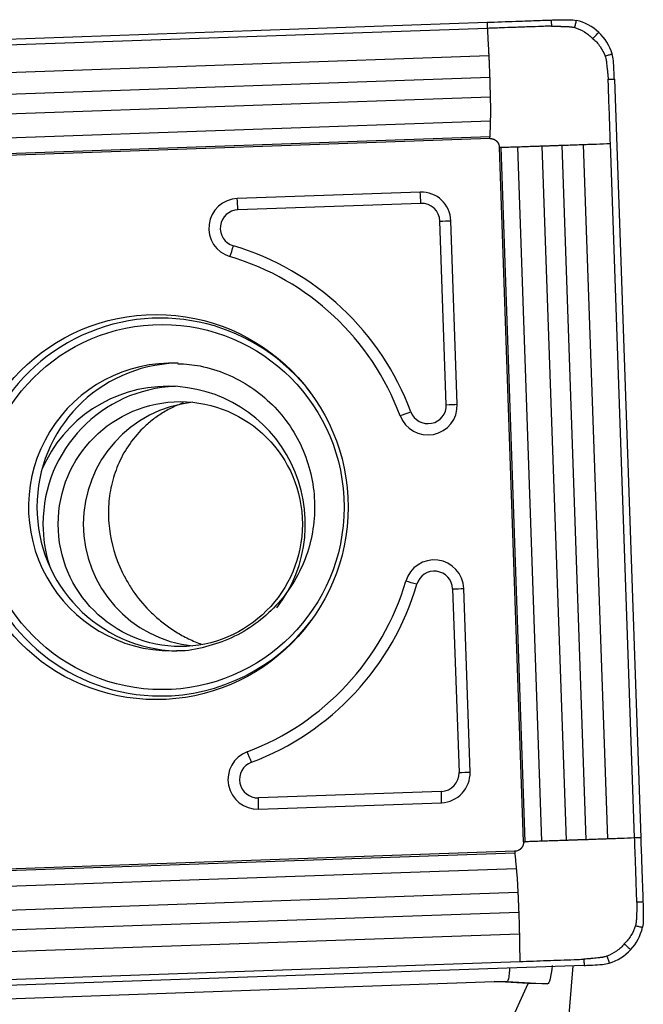
# Model space of a CAD drawing. Units: millimetres. Extents: x -97 to 174, y -81 to 31.
# Drawn here: x 134 to 144, y 9 to 26 of the extents above; entities that cross this region are included whole.
import ezdxf

# ---------------------------------------------------------------- set-up
doc = ezdxf.new("R2010")
doc.units = ezdxf.units.MM
doc.layers.add('1', color=4, linetype='CONTINUOUS')

msp = doc.modelspace()

# ---------------------------------------------------------------- linework, layer by layer
at = {"layer": '1'}
for p, q in [((128.794, 25.073), (141.139, 25.505)), ((141.142, 25.405), (129.842, 25.009)), ((141.166, 24.957), (129.866, 24.561)), ((141.18, 24.603), (129.88, 24.207)), ((143.215, 24.578), (143.646, 12.185)), ((141.189, 24.28), (129.889, 23.884)), ((141.19, 23.891), (129.89, 23.495)), ((141.183, 23.635), (129.883, 23.239)), ((141.183, 23.607), (129.883, 23.21)), ((142.432, 12.142), (142.038, 23.485)), ((142.757, 12.154), (142.362, 23.497)), ((143.107, 12.166), (142.713, 23.509)), ((143.546, 12.182), (143.151, 23.525)), ((141.733, 12.119), (141.338, 23.462)), ((141.762, 12.12), (141.367, 23.463)), ((142.032, 12.129), (141.638, 23.472)), ((140.048, 22.731), (137.061, 22.626)), ((140.058, 22.547), (137.071, 22.442)), ((140.472, 19.259), (140.367, 22.257)), ((140.651, 19.265), (140.547, 22.264)), ((140.576, 16.25), (140.68, 13.252)), ((140.86, 13.259), (140.756, 16.257)), ((140.392, 12.942), (137.405, 12.837)), ((137.408, 12.653), (140.395, 12.758)), ((141.588, 11.964), (130.288, 11.568)), ((141.59, 11.935), (130.29, 11.539)), ((141.615, 11.679), (130.315, 11.283)), ((141.641, 11.29), (130.341, 10.894)), ((141.654, 10.967), (130.354, 10.571)), ((141.665, 10.613), (130.365, 10.217)), ((130.372, 9.769), (141.672, 10.165)), ((142.722, 10.101), (130.376, 9.669)), ((141.801, 0.742), (142.541, 10.095)), ((130.69, 9.465), (141.254, 9.836)), ((141.806, 9.806), (141.254, 9.836)), ((141.254, 9.836), (141.465, 9.836)), ((141.465, 9.836), (142.123, 9.801)), ((139.195, 4.03), (141.806, 9.806)), ((142.123, 9.801), (141.806, 9.806))]:
    msp.add_line(p, q, dxfattribs=at)
for centre, major_axis, ratio, start_param, end_param in [((140.065, 22.247), (0, -0.484), 0.996195, 1.605703, -3.106686), ((140.023, 22.547), (-0.014, 0.4), 0.087103, -1.57385, -1.094945), ((137.078, 22.142), (0, -0.484), 0.996195, -3.106686, -0.287537), ((137.036, 22.442), (-0.014, 0.4), 0.087103, -1.57385, -1.094945), ((140.069, 22.247), (0, -0.3), 0.996195, 1.605703, -3.106686), ((137.082, 22.142), (0, -0.3), 0.996195, -3.106686, -0.287537), ((140.332, 22.257), (0.4, 0.014), 0.003042, -1.483583, -1.004678), ((136.962, 21.854), (0.114, 0.383), 0.083578, -2.024895, -1.54599), ((135.74, 17.587), (0, 4.45), 0.996195, -1.213446, -0.287537), ((135.736, 17.587), (0, 4.266), 0.996195, -1.213446, -0.287537), ((135.809, 17.587), (0, -3.086), 0.996195, 2.21551, 0), ((135.994, 17.587), (0, -2.35), 0.996195, 3.098788, 0), ((136.132, 17.587), (0, -2.35), 0.996195, -3.111944, -0.029649), ((135.93, 17.309), (0, 2.25), 0.996195, 0, 1.162487), ((136.131, 17.309), (0, 2.25), 0.996195, 0.03495, 1.570796), ((135.93, 17.309), (0, 2.25), 0.996195, -2.225426, 0), ((136.54, 17.309), (0, 2), 0.996195, 0.102985, 1.570796), ((140.169, 19.249), (0, -0.484), 0.996195, -1.213446, 1.605703), ((139.858, 19.144), (0.375, 0.139), 0.030486, -1.967922, -1.489017), ((140.173, 19.249), (0, -0.3), 0.996195, -1.213446, 1.605703), ((140.437, 19.259), (-0.4, -0.014), 0.003042, 1.65801, 2.136915), ((136.131, 17.309), (0, 2.25), 0.996195, 1.570796, 1.875727), ((136.54, 17.309), (0, 2), 0.996195, 1.570797, 3.038607), ((140.274, 16.24), (0, -0.484), 0.996195, 1.605703, -1.858333), ((140.277, 16.24), (0, 0.3), 0.996195, -1.53589, 1.283259), ((135.736, 17.587), (0, 4.266), 0.996195, -2.784243, -1.858333), ((135.74, 17.587), (0, -4.45), 0.996195, 0.35735, 1.283259), ((139.956, 16.325), (0.384, -0.113), 0.024717, 1.487095, 1.966001), ((140.541, 16.25), (-0.4, -0.014), 0.003042, 1.65801, 2.136915), ((135.809, 17.587), (0, -3.086), 0.996195, 0, 0.926083), ((135.994, 17.587), (0, -2.35), 0.996195, 0, 0.033576), ((137.391, 13.137), (0, -0.484), 0.996195, -2.784243, 0.034907), ((137.256, 13.418), (0.14, -0.375), 0.08165, 1.540203, 2.019108), ((137.395, 13.137), (0, 0.3), 0.996195, 0.35735, -3.106686), ((140.382, 13.242), (0, 0.3), 0.996195, -3.106686, -1.53589), ((140.378, 13.242), (0, -0.484), 0.996195, 0.034907, 1.605703), ((140.646, 13.252), (0.4, 0.014), 0.003042, -1.483583, -1.004678), ((140.357, 12.942), (0.014, -0.4), 0.087103, 1.088838, 1.567743), ((137.371, 12.837), (0.014, -0.4), 0.087103, 1.088838, 1.567743)]:
    msp.add_ellipse(centre, major_axis=major_axis, ratio=ratio, start_param=start_param, end_param=end_param, dxfattribs=at)
for centre, major_axis in [((135.833, 17.587), (0, -2.982)), ((135.736, 17.587), (0, 3.145)), ((136.131, 17.309), (0, 2))]:
    msp.add_ellipse(centre, major_axis=major_axis, ratio=0.996195, dxfattribs=at)
at = {"layer": '1', "extrusion": (0, 0, -1)}
for centre, major_axis, ratio, start_param, end_param in [((142.123, 10.602), (-0.001, 0.801), 0.121743, 2.249704, -3.139646), ((131.839, 10.342), (-9.626, 0.506), 0.00039, -3.135291, -3.134176)]:
    msp.add_ellipse(centre, major_axis=major_axis, ratio=ratio, start_param=start_param, end_param=end_param, dxfattribs=at)
at = {"layer": '1'}
for points, knots in [([(141.139, 25.505), (141.295, 25.511), (141.451, 25.516), (141.704, 25.525), (141.8, 25.528), (141.992, 25.535), (142.088, 25.539), (142.185, 25.542)], [0, 0, 0, 0, 0.448044, 0.448044, 0.724021, 0.724021, 1, 1, 1, 1]), ([(141.139, 25.505), (141.139, 25.493), (141.14, 25.46), (141.141, 25.426), (141.142, 25.405)], [0, 0, 0, 0, 0.375, 1, 1, 1, 1]), ([(142.188, 25.442), (142.188, 25.442), (142.187, 25.442), (142.186, 25.442), (142.18, 25.442), (142.165, 25.441), (142.115, 25.44), (141.994, 25.435), (141.846, 25.43), (141.716, 25.426), (141.642, 25.423), (141.531, 25.419), (141.401, 25.415), (141.253, 25.409), (141.179, 25.407), (141.142, 25.405)], [0, 0, 0, 0, 0.000637, 0.002297, 0.003957, 0.017238, 0.043799, 0.150043, 0.362533, 0.468777, 0.521899, 0.575022, 0.787511, 0.893755, 1, 1, 1, 1]), ([(142.185, 25.542), (142.185, 25.541), (142.185, 25.541), (142.185, 25.538), (142.185, 25.535), (142.185, 25.527), (142.186, 25.513), (142.186, 25.492), (142.187, 25.467), (142.188, 25.45), (142.188, 25.442), (142.188, 25.442), (142.188, 25.442)], [0, 0, 0, 0, 0.014463, 0.030106, 0.061391, 0.123961, 0.249102, 0.499383, 0.749665, 0.999946, 0.999946, 1, 1, 1, 1]), ([(142.188, 25.442), (142.205, 25.442), (142.231, 25.441), (142.26, 25.441), (142.275, 25.44), (142.284, 25.44), (142.296, 25.44), (142.311, 25.44), (142.328, 25.439), (142.353, 25.438), (142.392, 25.437), (142.434, 25.435), (142.464, 25.434), (142.477, 25.433), (142.484, 25.433), (142.487, 25.432), (142.496, 25.432), (142.511, 25.43), (142.537, 25.426), (142.556, 25.421), (142.568, 25.417)], [0, 0, 0, 0, 0.125, 0.1875, 0.21875, 0.234375, 0.25, 0.3125, 0.34375, 0.375, 0.5, 0.625, 0.6875, 0.71875, 0.726562, 0.734375, 0.75, 0.8125, 0.875, 1, 1, 1, 1]), ([(142.568, 25.417), (142.571, 25.427), (142.575, 25.447), (142.582, 25.476), (142.588, 25.5), (142.592, 25.517), (142.594, 25.526), (142.595, 25.53), (142.595, 25.533), (142.595, 25.533), (142.596, 25.534)], [0, 0, 0, 0, 0.250228, 0.500468, 0.750708, 0.875828, 0.938388, 0.969668, 0.985308, 1, 1, 1, 1]), ([(141.142, 25.405), (141.146, 25.328), (141.152, 25.212), (141.159, 25.076), (141.163, 25.009), (141.165, 24.975), (141.165, 24.961), (141.166, 24.957)], [0, 0, 0, 0, 0.518101, 0.777151, 0.906676, 0.971439, 1, 1, 1, 1]), ([(142.864, 25.237), (142.872, 25.246), (142.888, 25.263), (142.912, 25.289), (142.932, 25.31), (142.946, 25.325), (142.953, 25.332), (142.956, 25.336), (142.958, 25.338), (142.959, 25.339), (142.96, 25.34)], [0, 0, 0, 0, 0.25014, 0.500352, 0.750563, 0.875669, 0.938222, 0.969499, 0.985137, 1, 1, 1, 1]), ([(141.166, 24.957), (141.166, 24.952), (141.167, 24.936), (141.168, 24.912), (141.17, 24.872), (141.173, 24.804), (141.176, 24.724), (141.178, 24.655), (141.179, 24.621), (141.18, 24.607), (141.18, 24.603)], [0, 0, 0, 0, 0.046643, 0.130084, 0.213525, 0.380407, 0.71417, 0.881052, 0.964493, 1, 1, 1, 1]), ([(143.063, 24.954), (143.073, 24.957), (143.092, 24.962), (143.121, 24.971), (143.145, 24.978), (143.162, 24.984), (143.17, 24.986), (143.174, 24.987), (143.177, 24.988), (143.177, 24.988), (143.178, 24.989)], [0, 0, 0, 0, 0.250244, 0.500488, 0.750733, 0.875855, 0.938416, 0.969696, 0.985337, 1, 1, 1, 1]), ([(143.063, 24.954), (143.068, 24.941), (143.074, 24.922), (143.08, 24.897), (143.083, 24.882), (143.084, 24.873), (143.084, 24.87), (143.085, 24.863), (143.087, 24.85), (143.09, 24.82), (143.095, 24.778), (143.099, 24.739), (143.102, 24.714), (143.103, 24.697), (143.105, 24.683), (143.106, 24.67), (143.107, 24.661), (143.108, 24.647), (143.111, 24.617), (143.113, 24.591), (143.114, 24.574)], [0, 0, 0, 0, 0.125, 0.1875, 0.25, 0.265625, 0.273438, 0.28125, 0.3125, 0.375, 0.5, 0.625, 0.65625, 0.6875, 0.75, 0.765625, 0.78125, 0.8125, 0.875, 1, 1, 1, 1]), ([(141.18, 24.603), (141.18, 24.602), (141.18, 24.597), (141.181, 24.581), (141.181, 24.557), (141.182, 24.517), (141.184, 24.468), (141.185, 24.409), (141.187, 24.35), (141.188, 24.307), (141.189, 24.283), (141.189, 24.28)], [0, 0, 0, 0, 0.006817, 0.05259, 0.144136, 0.235682, 0.418773, 0.601864, 0.784956, 0.968047, 1, 1, 1, 1]), ([(143.114, 24.574), (143.135, 24.575), (143.169, 24.576), (143.202, 24.577), (143.215, 24.578)], [0, 0, 0, 0, 0.625, 1, 1, 1, 1]), ([(143.151, 23.525), (143.146, 23.673), (143.135, 23.971), (143.124, 24.305), (143.117, 24.5), (143.115, 24.552), (143.115, 24.566), (143.115, 24.572), (143.115, 24.573), (143.114, 24.574), (143.114, 24.574)], [0, 0, 0, 0, 0.424998, 0.849996, 0.956245, 0.982808, 0.996089, 0.997749, 0.999409, 1, 1, 1, 1]), ([(141.189, 24.28), (141.189, 24.279), (141.189, 24.272), (141.189, 24.256), (141.191, 24.202), (141.192, 24.115), (141.192, 24.004), (141.191, 23.931), (141.19, 23.895), (141.19, 23.891)], [0, 0, 0, 0, 0.010707, 0.046169, 0.117094, 0.400793, 0.684492, 0.968191, 1, 1, 1, 1]), ([(141.19, 23.891), (141.19, 23.887), (141.189, 23.874), (141.189, 23.845), (141.187, 23.789), (141.185, 23.724), (141.184, 23.671), (141.184, 23.649), (141.183, 23.642), (141.183, 23.638), (141.183, 23.636), (141.183, 23.635), (141.183, 23.635)], [0, 0, 0, 0, 0.052408, 0.147434, 0.337487, 0.717591, 0.907643, 0.955156, 0.978912, 0.990791, 0.99673, 1, 1, 1, 1]), ([(141.183, 23.607), (141.186, 23.607), (141.191, 23.607), (141.2, 23.606), (141.209, 23.605), (141.216, 23.604), (141.221, 23.603), (141.228, 23.601), (141.233, 23.6), (141.236, 23.599)], [0, 0, 0, 0, 0.13665, 0.273299, 0.546599, 0.614924, 0.683249, 0.819898, 1, 1, 1, 1]), ([(141.236, 23.599), (141.238, 23.598), (141.242, 23.597), (141.246, 23.595), (141.249, 23.594), (141.25, 23.593), (141.25, 23.593), (141.25, 23.593), (141.25, 23.593), (141.251, 23.593), (141.251, 23.593), (141.251, 23.593), (141.253, 23.592), (141.254, 23.591), (141.256, 23.59), (141.258, 23.589), (141.261, 23.588), (141.264, 23.586), (141.265, 23.585), (141.266, 23.585), (141.267, 23.584), (141.267, 23.584), (141.267, 23.584), (141.268, 23.584), (141.268, 23.584), (141.268, 23.584), (141.268, 23.584), (141.268, 23.583), (141.269, 23.583), (141.27, 23.583), (141.271, 23.582), (141.271, 23.581), (141.272, 23.581), (141.272, 23.581), (141.273, 23.581), (141.275, 23.579), (141.278, 23.577), (141.282, 23.574), (141.285, 23.571), (141.287, 23.569), (141.289, 23.568), (141.29, 23.567), (141.29, 23.567), (141.29, 23.567), (141.29, 23.566), (141.29, 23.566), (141.291, 23.566), (141.291, 23.566), (141.291, 23.566), (141.291, 23.566), (141.292, 23.565), (141.294, 23.563), (141.296, 23.561), (141.298, 23.559), (141.302, 23.555), (141.304, 23.552), (141.306, 23.55), (141.306, 23.549), (141.306, 23.549), (141.306, 23.549), (141.307, 23.548), (141.308, 23.547), (141.309, 23.546), (141.309, 23.545), (141.31, 23.545), (141.31, 23.544), (141.31, 23.544), (141.31, 23.544), (141.311, 23.543), (141.312, 23.541), (141.314, 23.539), (141.315, 23.537), (141.316, 23.535), (141.318, 23.532), (141.319, 23.53), (141.32, 23.528), (141.32, 23.528), (141.32, 23.528), (141.32, 23.528), (141.32, 23.528), (141.32, 23.528), (141.321, 23.527), (141.322, 23.524), (141.328, 23.512), (141.335, 23.491), (141.338, 23.472), (141.338, 23.462)], [0, 0, 0, 0, 0.027632, 0.068148, 0.078276, 0.083341, 0.083974, 0.084607, 0.084923, 0.08524, 0.085873, 0.088405, 0.098534, 0.108663, 0.118792, 0.128921, 0.149178, 0.169436, 0.179565, 0.184629, 0.189694, 0.190327, 0.19096, 0.192226, 0.192859, 0.193492, 0.194758, 0.19729, 0.199822, 0.204887, 0.209951, 0.22008, 0.222612, 0.223878, 0.225144, 0.230209, 0.270724, 0.290982, 0.31124, 0.331497, 0.341626, 0.34669, 0.349223, 0.350489, 0.351122, 0.351755, 0.352388, 0.353021, 0.354287, 0.356819, 0.361884, 0.372013, 0.39227, 0.412528, 0.432785, 0.473301, 0.475833, 0.478365, 0.479631, 0.480897, 0.48343, 0.493558, 0.503687, 0.508752, 0.511284, 0.51255, 0.513816, 0.514449, 0.523945, 0.534074, 0.554331, 0.56446, 0.574589, 0.594847, 0.615104, 0.617637, 0.61827, 0.618586, 0.618903, 0.619536, 0.620169, 0.625233, 0.635362, 0.675877, 0.837939, 1, 1, 1, 1]), ([(141.638, 23.472), (141.642, 23.472), (141.68, 23.473), (141.756, 23.476), (141.87, 23.48), (141.959, 23.483), (142.013, 23.485), (142.03, 23.485), (142.036, 23.485), (142.038, 23.485)], [0, 0, 0, 0, 0.031809, 0.315508, 0.599207, 0.882906, 0.953831, 0.989293, 1, 1, 1, 1]), ([(142.038, 23.485), (142.041, 23.485), (142.064, 23.486), (142.107, 23.488), (142.167, 23.49), (142.226, 23.492), (142.276, 23.494), (142.315, 23.495), (142.34, 23.496), (142.356, 23.496), (142.361, 23.497), (142.362, 23.497)], [0, 0, 0, 0, 0.031953, 0.215044, 0.398136, 0.581227, 0.764318, 0.855864, 0.94741, 0.993182, 1, 1, 1, 1]), ([(142.362, 23.497), (142.366, 23.497), (142.38, 23.497), (142.414, 23.498), (142.483, 23.501), (142.562, 23.504), (142.63, 23.506), (142.668, 23.507), (142.693, 23.508), (142.707, 23.509), (142.713, 23.509)], [0, 0, 0, 0, 0.035506, 0.118947, 0.285829, 0.619593, 0.786475, 0.869916, 0.953357, 1, 1, 1, 1]), ([(142.713, 23.509), (142.717, 23.509), (142.73, 23.51), (142.763, 23.511), (142.829, 23.513), (142.962, 23.518), (143.075, 23.522), (143.151, 23.525)], [0, 0, 0, 0, 0.028561, 0.093324, 0.222849, 0.481899, 1, 1, 1, 1]), ([(141.338, 23.462), (141.343, 23.462), (141.35, 23.462), (141.36, 23.463), (141.365, 23.463), (141.367, 23.463), (141.367, 23.463)], [0, 0, 0, 0, 0.486341, 0.729512, 0.972682, 1, 1, 1, 1]), ([(141.367, 23.463), (141.368, 23.463), (141.368, 23.463), (141.37, 23.463), (141.374, 23.463), (141.382, 23.463), (141.405, 23.464), (141.461, 23.466), (141.529, 23.468), (141.589, 23.47), (141.62, 23.471), (141.633, 23.472), (141.638, 23.472)], [0, 0, 0, 0, 0.00327, 0.009209, 0.021088, 0.044844, 0.092357, 0.282409, 0.662514, 0.852566, 0.947592, 1, 1, 1, 1]), ([(136.092, 19.928), (136.215, 19.926), (136.484, 19.899), (136.891, 19.771), (137.291, 19.557), (137.643, 19.267), (137.933, 18.916), (138.15, 18.515), (138.286, 18.08), (138.337, 17.627), (138.301, 17.172), (138.18, 16.734), (137.977, 16.328), (137.702, 15.967), (137.362, 15.668), (136.972, 15.437), (136.545, 15.295), (136.238, 15.231), (136.079, 15.24), (136.071, 15.241)], [0, 0, 0, 0, 0.051222, 0.114795, 0.178268, 0.241581, 0.304702, 0.367627, 0.430382, 0.493015, 0.55559, 0.618167, 0.680802, 0.743557, 0.80648, 0.869596, 0.932904, 0.996371, 1, 1, 1, 1]), ([(136.18, 19.289), (136.129, 19.27), (136.079, 19.249), (135.964, 19.196), (135.901, 19.161), (135.781, 19.087), (135.724, 19.047), (135.617, 18.964), (135.568, 18.92), (135.43, 18.785), (135.352, 18.689), (135.215, 18.486), (135.159, 18.381), (135.068, 18.165), (135.032, 18.055), (134.981, 17.828), (134.966, 17.711), (134.954, 17.475), (134.958, 17.356), (134.973, 17.236)], [0, 0, 0, 0, 0.051718, 0.051718, 0.124663, 0.124663, 0.197607, 0.197607, 0.270552, 0.270552, 0.416442, 0.416442, 0.562331, 0.562331, 0.708221, 0.708221, 0.85411, 0.85411, 1, 1, 1, 1]), ([(134.973, 17.236), (135.001, 16.995), (135.069, 16.757), (135.212, 16.463), (135.243, 16.404), (135.311, 16.29), (135.348, 16.233), (135.467, 16.067), (135.558, 15.961), (135.714, 15.809), (135.77, 15.76), (135.885, 15.667), (135.946, 15.623), (136.073, 15.539), (136.14, 15.5), (136.28, 15.427), (136.353, 15.394), (136.441, 15.359), (136.455, 15.354), (136.469, 15.348)], [0, 0, 0, 0, 0.328272, 0.328272, 0.410341, 0.410341, 0.492409, 0.492409, 0.656545, 0.656545, 0.738613, 0.738613, 0.820681, 0.820681, 0.902749, 0.902749, 0.984817, 0.984817, 1, 1, 1, 1]), ([(141.725, 12.066), (141.724, 12.064), (141.723, 12.06), (141.721, 12.056), (141.72, 12.053), (141.719, 12.052), (141.719, 12.052), (141.719, 12.051), (141.719, 12.051), (141.719, 12.051), (141.719, 12.051), (141.719, 12.05), (141.718, 12.049), (141.717, 12.047), (141.717, 12.046), (141.715, 12.044), (141.714, 12.041), (141.712, 12.038), (141.711, 12.036), (141.711, 12.035), (141.71, 12.035), (141.71, 12.035), (141.71, 12.034), (141.71, 12.034), (141.71, 12.034), (141.71, 12.034), (141.71, 12.034), (141.71, 12.033), (141.709, 12.033), (141.709, 12.032), (141.708, 12.031), (141.708, 12.03), (141.707, 12.03), (141.707, 12.029), (141.707, 12.029), (141.705, 12.027), (141.703, 12.023), (141.7, 12.02), (141.697, 12.017), (141.695, 12.014), (141.694, 12.013), (141.693, 12.012), (141.693, 12.012), (141.693, 12.011), (141.693, 12.011), (141.692, 12.011), (141.692, 12.011), (141.692, 12.011), (141.692, 12.011), (141.692, 12.01), (141.691, 12.01), (141.69, 12.008), (141.687, 12.006), (141.685, 12.003), (141.681, 12), (141.678, 11.998), (141.676, 11.996), (141.676, 11.996), (141.675, 11.996), (141.675, 11.995), (141.675, 11.995), (141.673, 11.994), (141.672, 11.993), (141.671, 11.992), (141.671, 11.992), (141.671, 11.992), (141.671, 11.992), (141.67, 11.991), (141.669, 11.991), (141.667, 11.989), (141.665, 11.988), (141.663, 11.987), (141.661, 11.985), (141.658, 11.984), (141.656, 11.983), (141.655, 11.982), (141.654, 11.982), (141.654, 11.982), (141.654, 11.982), (141.654, 11.982), (141.654, 11.981), (141.653, 11.981), (141.65, 11.979), (141.639, 11.974), (141.618, 11.967), (141.598, 11.964), (141.588, 11.964)], [0, 0, 0, 0, 0.027632, 0.068148, 0.078276, 0.083341, 0.083974, 0.084607, 0.084923, 0.08524, 0.085873, 0.088405, 0.098534, 0.108663, 0.118792, 0.128921, 0.149178, 0.169436, 0.179565, 0.184629, 0.189694, 0.190327, 0.19096, 0.192226, 0.192859, 0.193492, 0.194758, 0.19729, 0.199822, 0.204887, 0.209951, 0.22008, 0.222612, 0.223878, 0.225144, 0.230209, 0.270724, 0.290982, 0.31124, 0.331497, 0.341626, 0.34669, 0.349223, 0.350489, 0.351122, 0.351755, 0.352388, 0.353021, 0.354287, 0.356819, 0.361884, 0.372013, 0.39227, 0.412528, 0.432785, 0.473301, 0.475833, 0.478365, 0.479631, 0.480897, 0.48343, 0.493558, 0.503687, 0.508752, 0.511284, 0.51255, 0.513816, 0.514449, 0.523945, 0.534074, 0.554331, 0.56446, 0.574589, 0.594847, 0.615104, 0.617637, 0.61827, 0.618586, 0.618903, 0.619536, 0.620169, 0.625233, 0.635362, 0.675877, 0.837939, 1, 1, 1, 1]), ([(141.733, 12.119), (141.733, 12.116), (141.733, 12.111), (141.732, 12.102), (141.731, 12.093), (141.73, 12.086), (141.729, 12.081), (141.727, 12.074), (141.726, 12.069), (141.725, 12.066)], [0, 0, 0, 0, 0.13665, 0.273299, 0.546599, 0.614924, 0.683249, 0.819898, 1, 1, 1, 1]), ([(142.032, 12.129), (142.028, 12.129), (142.014, 12.128), (141.984, 12.127), (141.924, 12.125), (141.855, 12.123), (141.8, 12.121), (141.776, 12.12), (141.769, 12.12), (141.765, 12.12), (141.763, 12.12), (141.762, 12.12), (141.762, 12.12)], [0, 0, 0, 0, 0.052408, 0.147434, 0.337487, 0.717591, 0.907643, 0.955156, 0.978912, 0.990791, 0.99673, 1, 1, 1, 1]), ([(142.432, 12.142), (142.431, 12.142), (142.424, 12.142), (142.408, 12.141), (142.354, 12.14), (142.265, 12.137), (142.151, 12.133), (142.075, 12.13), (142.036, 12.129), (142.032, 12.129)], [0, 0, 0, 0, 0.010707, 0.046169, 0.117094, 0.400793, 0.684492, 0.968191, 1, 1, 1, 1]), ([(142.757, 12.154), (142.756, 12.154), (142.75, 12.153), (142.735, 12.153), (142.71, 12.152), (142.67, 12.151), (142.621, 12.149), (142.561, 12.147), (142.502, 12.145), (142.459, 12.143), (142.436, 12.142), (142.432, 12.142)], [0, 0, 0, 0, 0.006817, 0.05259, 0.144136, 0.235682, 0.418773, 0.601864, 0.784956, 0.968047, 1, 1, 1, 1]), ([(143.107, 12.166), (143.102, 12.166), (143.087, 12.165), (143.063, 12.164), (143.024, 12.163), (142.956, 12.161), (142.878, 12.158), (142.809, 12.155), (142.775, 12.154), (142.761, 12.154), (142.757, 12.154)], [0, 0, 0, 0, 0.046643, 0.130084, 0.213525, 0.380407, 0.71417, 0.881052, 0.964493, 1, 1, 1, 1]), ([(143.546, 12.182), (143.47, 12.179), (143.356, 12.175), (143.224, 12.17), (143.158, 12.168), (143.125, 12.167), (143.111, 12.166), (143.107, 12.166)], [0, 0, 0, 0, 0.518101, 0.777151, 0.906676, 0.971439, 1, 1, 1, 1]), ([(143.646, 12.185), (143.633, 12.185), (143.6, 12.183), (143.566, 12.182), (143.546, 12.182)], [0, 0, 0, 0, 0.375, 1, 1, 1, 1]), ([(143.583, 11.132), (143.583, 11.132), (143.583, 11.133), (143.583, 11.134), (143.583, 11.14), (143.582, 11.155), (143.58, 11.206), (143.576, 11.327), (143.571, 11.475), (143.566, 11.605), (143.564, 11.68), (143.56, 11.791), (143.555, 11.921), (143.55, 12.07), (143.547, 12.144), (143.546, 12.182)], [0, 0, 0, 0, 0.000637, 0.002297, 0.003957, 0.017238, 0.043799, 0.150043, 0.362533, 0.468777, 0.521899, 0.575022, 0.787511, 0.893755, 1, 1, 1, 1]), ([(143.646, 12.185), (143.651, 12.028), (143.657, 11.872), (143.666, 11.618), (143.669, 11.522), (143.676, 11.329), (143.679, 11.232), (143.682, 11.136)], [0, 0, 0, 0, 0.448044, 0.448044, 0.724021, 0.724021, 1, 1, 1, 1]), ([(141.588, 11.964), (141.589, 11.959), (141.589, 11.951), (141.59, 11.942), (141.59, 11.937), (141.59, 11.935), (141.59, 11.935)], [0, 0, 0, 0, 0.486341, 0.729512, 0.972682, 1, 1, 1, 1]), ([(141.59, 11.935), (141.59, 11.935), (141.59, 11.934), (141.59, 11.932), (141.591, 11.929), (141.591, 11.921), (141.594, 11.899), (141.599, 11.846), (141.605, 11.782), (141.61, 11.725), (141.613, 11.696), (141.614, 11.684), (141.615, 11.679)], [0, 0, 0, 0, 0.00327, 0.009209, 0.021088, 0.044844, 0.092357, 0.282409, 0.662514, 0.852566, 0.947592, 1, 1, 1, 1]), ([(141.615, 11.679), (141.615, 11.675), (141.618, 11.639), (141.625, 11.566), (141.632, 11.455), (141.637, 11.368), (141.64, 11.314), (141.64, 11.298), (141.641, 11.292), (141.641, 11.29)], [0, 0, 0, 0, 0.031809, 0.315508, 0.599207, 0.882906, 0.953831, 0.989293, 1, 1, 1, 1]), ([(141.641, 11.29), (141.641, 11.287), (141.642, 11.264), (141.644, 11.221), (141.646, 11.161), (141.649, 11.102), (141.651, 11.053), (141.652, 11.014), (141.653, 10.989), (141.654, 10.973), (141.654, 10.968), (141.654, 10.967)], [0, 0, 0, 0, 0.031953, 0.215044, 0.398136, 0.581227, 0.764318, 0.855864, 0.94741, 0.993182, 1, 1, 1, 1]), ([(143.583, 11.132), (143.583, 11.115), (143.582, 11.089), (143.582, 11.059), (143.581, 11.045), (143.581, 11.036), (143.581, 11.023), (143.58, 11.009), (143.58, 10.992), (143.579, 10.966), (143.577, 10.928), (143.576, 10.885), (143.574, 10.855), (143.574, 10.842), (143.573, 10.835), (143.573, 10.832), (143.572, 10.823), (143.571, 10.808), (143.566, 10.782), (143.562, 10.763), (143.558, 10.75)], [0, 0, 0, 0, 0.125, 0.1875, 0.21875, 0.234375, 0.25, 0.3125, 0.34375, 0.375, 0.5, 0.625, 0.6875, 0.71875, 0.726562, 0.734375, 0.75, 0.8125, 0.875, 1, 1, 1, 1]), ([(143.682, 11.136), (143.681, 11.135), (143.681, 11.135), (143.679, 11.135), (143.675, 11.135), (143.668, 11.135), (143.653, 11.134), (143.633, 11.134), (143.608, 11.133), (143.591, 11.132), (143.583, 11.132), (143.583, 11.132), (143.583, 11.132)], [0, 0, 0, 0, 0.014463, 0.030106, 0.061391, 0.123961, 0.249102, 0.499383, 0.749665, 0.999946, 0.999946, 1, 1, 1, 1]), ([(141.654, 10.967), (141.654, 10.963), (141.655, 10.949), (141.656, 10.915), (141.659, 10.846), (141.661, 10.766), (141.663, 10.698), (141.664, 10.659), (141.664, 10.634), (141.665, 10.619), (141.665, 10.613)], [0, 0, 0, 0, 0.035506, 0.118947, 0.285829, 0.619593, 0.786475, 0.869916, 0.953357, 1, 1, 1, 1]), ([(143.558, 10.75), (143.568, 10.748), (143.587, 10.743), (143.616, 10.737), (143.641, 10.731), (143.658, 10.727), (143.666, 10.725), (143.67, 10.724), (143.673, 10.723), (143.674, 10.723), (143.675, 10.723)], [0, 0, 0, 0, 0.250228, 0.500468, 0.750708, 0.875828, 0.938388, 0.969668, 0.985308, 1, 1, 1, 1]), ([(141.665, 10.613), (141.665, 10.609), (141.665, 10.595), (141.666, 10.562), (141.667, 10.494), (141.669, 10.358), (141.671, 10.242), (141.672, 10.165)], [0, 0, 0, 0, 0.028561, 0.093324, 0.222849, 0.481899, 1, 1, 1, 1]), ([(143.378, 10.453), (143.387, 10.445), (143.404, 10.429), (143.43, 10.405), (143.451, 10.385), (143.466, 10.371), (143.474, 10.364), (143.477, 10.361), (143.48, 10.359), (143.48, 10.358), (143.481, 10.357)], [0, 0, 0, 0, 0.25014, 0.500352, 0.750563, 0.875669, 0.938222, 0.969499, 0.985137, 1, 1, 1, 1]), ([(141.672, 10.165), (141.82, 10.17), (142.116, 10.18), (142.45, 10.192), (142.644, 10.199), (142.695, 10.201), (142.709, 10.201), (142.715, 10.201), (142.717, 10.201), (142.717, 10.201), (142.718, 10.201)], [0, 0, 0, 0, 0.424998, 0.849996, 0.956245, 0.982808, 0.996089, 0.997749, 0.999409, 1, 1, 1, 1]), ([(143.095, 10.253), (143.083, 10.248), (143.064, 10.242), (143.039, 10.236), (143.024, 10.233), (143.015, 10.232), (143.012, 10.232), (143.005, 10.231), (142.992, 10.229), (142.962, 10.226), (142.92, 10.221), (142.882, 10.217), (142.857, 10.214), (142.84, 10.213), (142.825, 10.211), (142.813, 10.21), (142.804, 10.209), (142.79, 10.208), (142.76, 10.205), (142.735, 10.203), (142.718, 10.201)], [0, 0, 0, 0, 0.125, 0.1875, 0.25, 0.265625, 0.273438, 0.28125, 0.3125, 0.375, 0.5, 0.625, 0.65625, 0.6875, 0.75, 0.765625, 0.78125, 0.8125, 0.875, 1, 1, 1, 1]), ([(142.718, 10.201), (142.718, 10.181), (142.72, 10.147), (142.721, 10.114), (142.722, 10.101)], [0, 0, 0, 0, 0.625, 1, 1, 1, 1]), ([(143.095, 10.253), (143.098, 10.243), (143.104, 10.224), (143.113, 10.195), (143.121, 10.171), (143.126, 10.155), (143.129, 10.146), (143.13, 10.142), (143.131, 10.14), (143.131, 10.139), (143.131, 10.138)], [0, 0, 0, 0, 0.250244, 0.500488, 0.750733, 0.875855, 0.938416, 0.969696, 0.985337, 1, 1, 1, 1]), ([(141.505, 10.051), (141.504, 10.036), (141.503, 10.023), (141.498, 9.973), (141.495, 9.941), (141.483, 9.863), (141.474, 9.836), (141.465, 9.836)], [0, 0, 0, 0, 0.104899, 0.104899, 0.403266, 0.403266, 1, 1, 1, 1])]:
    msp.add_open_spline(points, degree=3, knots=knots, dxfattribs=at)
for points in [[(142.185, 25.542), (142.215, 25.543), (142.245, 25.544), (142.275, 25.545)], [(142.275, 25.545), (142.292, 25.545), (142.308, 25.546), (142.324, 25.546)], [(142.324, 25.546), (142.377, 25.547), (142.43, 25.547), (142.484, 25.547)], [(142.484, 25.547), (142.521, 25.547), (142.559, 25.543), (142.596, 25.534)], [(142.568, 25.417), (142.625, 25.401), (142.734, 25.353), (142.825, 25.279), (142.864, 25.237)], [(142.96, 25.34), (142.858, 25.435), (142.731, 25.503), (142.596, 25.534)], [(143.178, 24.989), (143.138, 25.123), (143.062, 25.244), (142.96, 25.34)], [(142.864, 25.237), (142.908, 25.201), (142.988, 25.115), (143.043, 25.009), (143.063, 24.954)], [(143.199, 24.877), (143.196, 24.915), (143.19, 24.952), (143.178, 24.989)], [(143.209, 24.718), (143.206, 24.771), (143.203, 24.824), (143.199, 24.877)], [(143.211, 24.669), (143.211, 24.685), (143.21, 24.701), (143.209, 24.718)], [(143.215, 24.578), (143.214, 24.608), (143.213, 24.638), (143.211, 24.669)], [(141.183, 23.607), (141.183, 23.617), (141.183, 23.627), (141.183, 23.635)], [(141.733, 12.119), (141.743, 12.119), (141.753, 12.119), (141.762, 12.12)], [(143.682, 11.136), (143.683, 11.105), (143.684, 11.075), (143.685, 11.045)], [(143.685, 11.045), (143.686, 11.028), (143.686, 11.012), (143.686, 10.996)], [(143.686, 10.996), (143.687, 10.942), (143.687, 10.889), (143.687, 10.835)], [(143.687, 10.835), (143.687, 10.798), (143.683, 10.76), (143.675, 10.723)], [(143.558, 10.75), (143.542, 10.694), (143.493, 10.584), (143.419, 10.492), (143.378, 10.453)], [(143.481, 10.357), (143.576, 10.46), (143.643, 10.587), (143.675, 10.723)], [(143.378, 10.453), (143.342, 10.409), (143.256, 10.329), (143.15, 10.273), (143.095, 10.253)], [(143.131, 10.138), (143.265, 10.179), (143.386, 10.255), (143.481, 10.357)], [(143.02, 10.117), (143.058, 10.12), (143.095, 10.127), (143.131, 10.138)], [(142.722, 10.101), (142.752, 10.102), (142.782, 10.104), (142.812, 10.105)], [(142.812, 10.105), (142.829, 10.106), (142.845, 10.107), (142.861, 10.107)], [(142.861, 10.107), (142.914, 10.11), (142.967, 10.114), (143.02, 10.117)]]:
    msp.add_open_spline(points, degree=3, dxfattribs=at)

doc.saveas('drawing.dxf')
